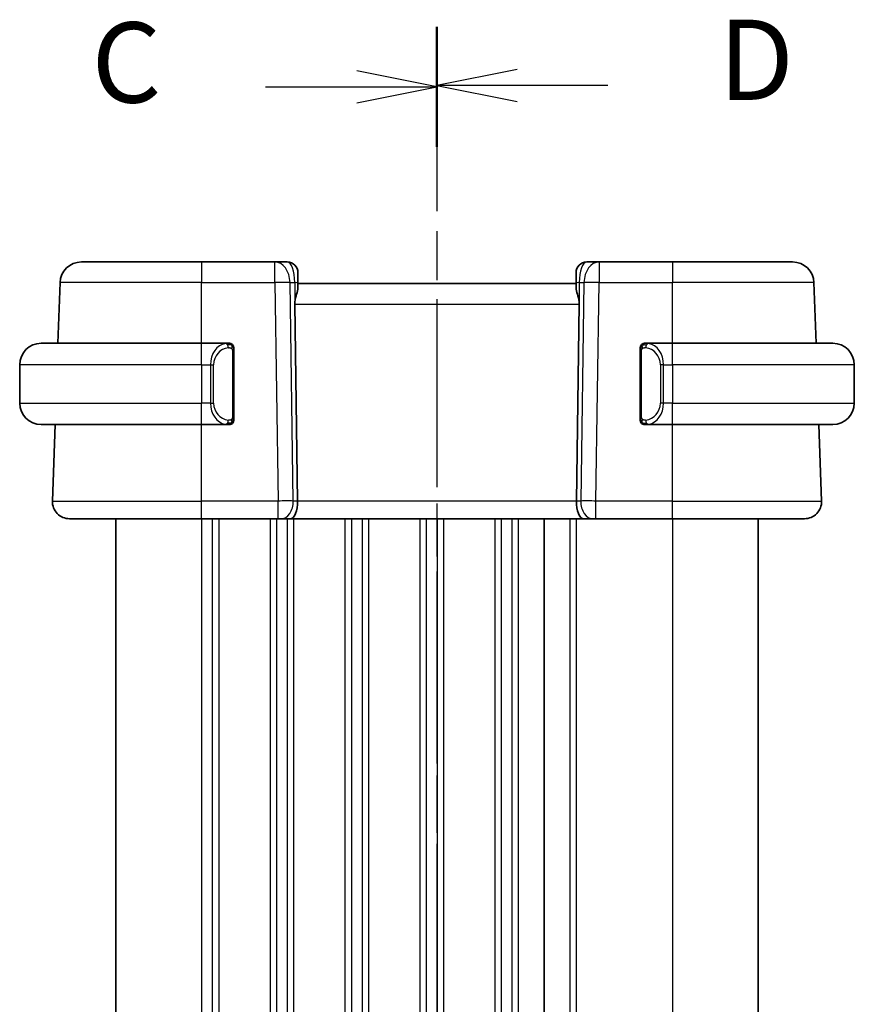
# Model space of a CAD drawing. Units: millimetres. Extents: x 0 to 2386, y 0 to 422.
# Drawn here: x 689 to 728, y 286 to 332 of the extents above; entities that cross this region are included whole.
import ezdxf

# ---------------------------------------------------------------- set-up
doc = ezdxf.new("R2010")
doc.units = ezdxf.units.MM
doc.header["$LTSCALE"] = 1.5
doc.linetypes.add('CHAIN', pattern=[0.3543, 0.2362, -0.0295, 0.0591, -0.0295])
for name, color, linetype, lineweight in [('Section Line (ISO)', 7, 'CHAIN', 25), ('Visible (ISO)', 7, 'Continuous', 35), ('Visible Narrow (ISO)', 7, 'Continuous', 25)]:
    doc.layers.add(name, color=color, linetype=linetype, lineweight=lineweight)
doc.styles.add('Note Text (TK)', font='txt')

# ---------------------------------------------------------------- blocks, each defined once
blk = doc.blocks.new('2dTransSection2')
at = {"layer": 'Section Line (ISO)', "linetype": 'CHAIN', "ltscale": 16.19964}
blk.add_line((88.916, 229.402), (88.916, 168.267), dxfattribs=at)
at = {"layer": 'Section Line (ISO)', "linetype": 'Continuous', "lineweight": 50}
for p, q in [((88.916, 229.402), (88.916, 225.662)), ((88.916, 172.006), (88.916, 168.267))]:
    blk.add_line(p, q, dxfattribs=at)
at = {"layer": 'Section Line (ISO)', "linetype": 'Continuous'}
for p, q in [((88.916, 227.532), (86.416, 228.032)), ((83.578, 227.532), (86.416, 227.532)), ((86.416, 227.532), (88.916, 227.532)), ((86.416, 227.032), (88.916, 227.532)), ((88.916, 170.137), (86.416, 170.637)), ((83.578, 170.137), (86.416, 170.137)), ((86.416, 170.137), (88.916, 170.137)), ((86.416, 169.637), (88.916, 170.137))]:
    blk.add_line(p, q, dxfattribs=at)
at = {"layer": 'Section Line (ISO)', "char_height": 2.5, "attachment_point": 7, "style": 'Note Text (TK)'}
for insert in [(78.155, 226.26), (78.155, 168.865)]:
    blk.add_mtext('C', dxfattribs=dict(at, insert=insert))
blk = doc.blocks.new('2dTransSection3')
at = {"layer": 'Section Line (ISO)', "linetype": 'CHAIN', "ltscale": 15.962593}
blk.add_line((88.916, 229.398), (88.916, 169.187), dxfattribs=at)
at = {"layer": 'Section Line (ISO)', "linetype": 'Continuous', "lineweight": 50}
for p, q in [((88.916, 229.398), (88.916, 225.743)), ((88.916, 172.843), (88.916, 169.187))]:
    blk.add_line(p, q, dxfattribs=at)
at = {"layer": 'Section Line (ISO)', "linetype": 'Continuous'}
for p, q in [((91.416, 228.07), (88.916, 227.57)), ((91.416, 227.57), (88.916, 227.57)), ((88.916, 227.57), (91.416, 227.07)), ((94.24, 227.57), (91.416, 227.57)), ((91.416, 171.515), (88.916, 171.015)), ((91.416, 171.015), (88.916, 171.015)), ((88.916, 171.015), (91.416, 170.515)), ((94.24, 171.015), (91.416, 171.015))]:
    blk.add_line(p, q, dxfattribs=at)
at = {"layer": 'Section Line (ISO)', "char_height": 2.5, "attachment_point": 7, "style": 'Note Text (TK)'}
for insert in [(97.688, 226.342), (97.688, 169.787)]:
    blk.add_mtext('D', dxfattribs=dict(at, insert=insert))

msp = doc.modelspace()

# ---------------------------------------------------------------- linework, layer by layer
at = {"layer": 'Visible (ISO)'}
for p, q in [((691.5094, 321.1114), (697.1247, 321.1114)), ((700.5511, 321.1114), (697.1247, 321.1114)), ((701.1247, 321.1114), (700.5511, 321.1114)), ((715.6982, 321.1114), (715.1247, 321.1114)), ((719.1247, 321.1114), (715.6982, 321.1114)), ((719.1247, 321.1114), (724.7399, 321.1114)), ((701.6247, 320.6114), (701.6247, 320.1288)), ((714.6247, 320.1288), (714.6247, 320.6114)), ((690.411, 317.3114), (690.51, 320.1463)), ((701.6247, 319.9044), (701.6247, 320.1288)), ((714.6247, 320.1114), (701.6247, 320.1114)), ((714.6247, 320.1288), (714.6247, 319.9044)), ((725.8383, 317.3114), (725.7393, 320.1463)), ((701.4795, 319.1463), (701.6127, 309.9393)), ((714.7698, 319.1463), (714.6366, 309.9393)), ((689.6247, 317.3114), (697.1247, 317.3114)), ((698.3282, 317.3114), (697.1247, 317.3114)), ((719.1247, 317.3114), (717.9187, 317.3114)), ((717.9449, 317.0911), (717.9449, 317.0911)), ((719.1247, 317.3114), (726.6247, 317.3114)), ((698.6247, 313.8856), (698.6247, 316.9372)), ((717.6247, 316.9372), (717.6247, 313.8856)), ((688.6247, 316.3114), (688.6247, 314.5114)), ((727.6247, 316.3114), (727.6247, 314.5114)), ((697.6088, 314.1114), (697.6086, 314.1114)), ((718.4589, 314.1114), (718.4589, 314.1114)), ((697.1247, 313.5114), (689.6247, 313.5114)), ((690.1536, 309.9393), (690.2783, 313.5114)), ((697.1247, 313.5114), (698.3306, 313.5114)), ((717.9211, 313.5114), (719.1247, 313.5114)), ((726.6247, 313.5114), (719.1247, 313.5114)), ((726.0957, 309.9393), (725.971, 313.5114)), ((697.1247, 309.1114), (690.9531, 309.1114)), ((693.1244, 309.1114), (693.1244, 263.1114)), ((697.1247, 309.1114), (700.6987, 309.1114)), ((700.8401, 309.1114), (700.6987, 309.1114)), ((700.8401, 309.1114), (701.2815, 309.1114)), ((701.2815, 309.1114), (714.9678, 309.1114)), ((713.1247, 309.1114), (713.1247, 263.1114)), ((713.1247, 309.1114), (713.1247, 263.1114)), ((714.9678, 309.1114), (715.4093, 309.1114)), ((715.5506, 309.1114), (715.4093, 309.1114)), ((715.5506, 309.1114), (719.1247, 309.1114)), ((725.2962, 309.1114), (719.1247, 309.1114)), ((723.1247, 309.1114), (723.1247, 263.1114))]:
    msp.add_line(p, q, dxfattribs=at)
for centre, radius, start, end in [((691.5094, 320.1114), 1, 90, 178), ((701.1247, 320.6114), 0.5, 0, 90), ((715.1247, 320.6114), 0.5, 90, 180), ((724.7399, 320.1114), 1, 2, 90), ((689.6247, 316.3114), 1, 90, 180), ((698.4247, 317.1114), 0.2, 45, 90), ((698.4247, 317.1114), 0.2, 0, 45), ((717.8247, 317.1114), 0.2, 135, 180), ((717.8247, 317.1114), 0.2, 90, 135), ((726.6247, 316.3114), 1, 0, 90), ((689.6247, 314.5114), 1, 180, 270), ((726.6247, 314.5114), 1, 270, 0), ((698.4247, 313.7114), 0.2, 270, 315), ((698.4247, 313.7114), 0.2, 315, 0), ((717.8247, 313.7114), 0.2, 180, 225), ((717.8247, 313.7114), 0.2, 225, 270), ((690.9531, 309.9114), 0.8, 178, 270), ((725.2962, 309.9114), 0.8, 270, 2)]:
    msp.add_arc(centre, radius, start, end, dxfattribs=at)
for centre, start_param, end_param in [((701.2815, 309.9114), 0, 1.6057029), ((714.9678, 309.9114), 4.6774824, 6.2831853)]:
    msp.add_ellipse(centre, major_axis=(0, -0.8), ratio=0.4142136, start_param=start_param, end_param=end_param, dxfattribs=at)
for points, knots in [([(701.6247, 319.9044), (701.6246, 319.8819), (701.6223, 319.8582), (701.6051, 319.7488), (701.5703, 319.6435), (701.5062, 319.4122), (701.4794, 319.2855), (701.4794, 319.1559), (701.4794, 319.1511), (701.4795, 319.1463)], [0.244274678, 0.244274678, 0.244274678, 0.244274678, 0.254574579, 0.254574579, 0.292063022, 0.292063022, 0.329551466, 0.329551466, 0.33099021, 0.33099021, 0.33099021, 0.33099021]), ([(714.7698, 319.1463), (714.7699, 319.1511), (714.7699, 319.1559), (714.7699, 319.1607), (714.7699, 319.2855), (714.7431, 319.4122), (714.679, 319.6435), (714.6442, 319.7488), (714.627, 319.8582), (714.6247, 319.8819), (714.6247, 319.9044)], [-0.001438744, -0.001438744, -0.001438744, -0.001438744, 0, 0, 0, 0.037488443, 0.037488443, 0.074976887, 0.074976887, 0.085276788, 0.085276788, 0.085276788, 0.085276788]), ([(698.3573, 317.3114), (698.3519, 317.3114), (698.3469, 317.3114), (698.3426, 317.3114), (698.3375, 317.3114), (698.3333, 317.3114), (698.3306, 317.3114)], [0.74172688, 0.74172688, 0.74172688, 0.74172688, 0.86054632, 0.86054632, 0.86054632, 1, 1, 1, 1]), ([(698.4247, 317.3114), (698.4242, 317.3114), (698.4236, 317.3114), (698.4204, 317.3114), (698.4184, 317.3114), (698.4157, 317.3114), (698.4124, 317.3114), (698.4095, 317.3114), (698.4062, 317.3114), (698.4022, 317.3114), (698.3984, 317.3114), (698.394, 317.3114), (698.3892, 317.3114), (698.3844, 317.3114), (698.3791, 317.3114), (698.3738, 317.3114), (698.3681, 317.3114), (698.3625, 317.3114), (698.3573, 317.3114)], [0, 0, 0, 0, 0.19035453, 0.19035453, 0.19035453, 0.31386322, 0.31386322, 0.31386322, 0.42140608, 0.42140608, 0.42140608, 0.52396797, 0.52396797, 0.52396797, 0.62813475, 0.62813475, 0.62813475, 0.74172688, 0.74172688, 0.74172688, 0.74172688]), ([(698.6247, 317.0651), (698.6247, 317.0709), (698.6247, 317.0764), (698.6247, 317.0813), (698.6247, 317.0862), (698.6247, 317.0906), (698.6247, 317.0943), (698.6247, 317.098), (698.6247, 317.1011), (698.6247, 317.1035), (698.6247, 317.1059), (698.6247, 317.1076), (698.6247, 317.1088), (698.6247, 317.1091), (698.6247, 317.1093), (698.6247, 317.1095), (698.6247, 317.1103), (698.6247, 317.1108), (698.6247, 317.111), (698.6247, 317.1114), (698.6247, 317.1114), (698.6247, 317.1114)], [0.5, 0.5, 0.5, 0.5, 0.58502424, 0.58502424, 0.58502424, 0.66947181, 0.66947181, 0.66947181, 0.75324782, 0.75324782, 0.75324782, 0.83626522, 0.83626522, 0.83626522, 0.85443497, 0.85443497, 0.85443497, 0.91835525, 0.91835525, 0.91835525, 1, 1, 1, 1]), ([(698.6247, 316.9372), (698.6247, 316.9429), (698.6247, 316.9488), (698.6247, 316.9548), (698.6247, 316.9608), (698.6247, 316.967), (698.6247, 316.9734), (698.6247, 316.9797), (698.6247, 316.9862), (698.6247, 316.9928), (698.6247, 316.9993), (698.6247, 317.0059), (698.6247, 317.0124), (698.6247, 317.0189), (698.6247, 317.0253), (698.6247, 317.0314), (698.6247, 317.0376), (698.6247, 317.0435), (698.6247, 317.049), (698.6247, 317.0548), (698.6247, 317.0601), (698.6247, 317.0651)], [0, 0, 0, 0, 0.07187067, 0.07187067, 0.07187067, 0.14250295, 0.14250295, 0.14250295, 0.21256871, 0.21256871, 0.21256871, 0.28268769, 0.28268769, 0.28268769, 0.35348445, 0.35348445, 0.35348445, 0.42564648, 0.42564648, 0.42564648, 0.5, 0.5, 0.5, 0.5]), ([(717.6247, 317.1114), (717.6247, 317.1114), (717.6247, 317.1114), (717.6247, 317.1108), (717.6247, 317.1102), (717.6247, 317.109), (717.6247, 317.107), (717.6247, 317.1049), (717.6247, 317.1021), (717.6247, 317.0984), (717.6247, 317.0946), (717.6247, 317.0899), (717.6247, 317.0845), (717.6247, 317.0788), (717.6247, 317.0724), (717.6247, 317.0655)], [0, 0, 0, 0, 0.10026775, 0.10026775, 0.10026775, 0.19847065, 0.19847065, 0.19847065, 0.29651622, 0.29651622, 0.29651622, 0.39628078, 0.39628078, 0.39628078, 0.5, 0.5, 0.5, 0.5]), ([(717.6247, 317.0655), (717.6247, 317.0536), (717.6247, 317.0397), (717.6247, 317.0249), (717.6247, 317.0105), (717.6247, 316.9954), (717.6247, 316.9803), (717.6247, 316.9785), (717.6247, 316.9767), (717.6247, 316.9749), (717.6247, 316.9619), (717.6247, 316.9491), (717.6247, 316.9372)], [0.5, 0.5, 0.5, 0.5, 0.6699894, 0.6699894, 0.6699894, 0.83656608, 0.83656608, 0.83656608, 0.85622576, 0.85622576, 0.85622576, 1, 1, 1, 1]), ([(717.892, 317.3114), (717.8858, 317.3114), (717.8791, 317.3114), (717.8723, 317.3114), (717.8661, 317.3114), (717.8599, 317.3114), (717.8545, 317.3114), (717.8491, 317.3114), (717.8445, 317.3114), (717.8407, 317.3114), (717.8364, 317.3114), (717.833, 317.3114), (717.8303, 317.3114), (717.8262, 317.3114), (717.8253, 317.3114), (717.8247, 317.3114)], [0.25827312, 0.25827312, 0.25827312, 0.25827312, 0.39314391, 0.39314391, 0.39314391, 0.51690147, 0.51690147, 0.51690147, 0.64201572, 0.64201572, 0.64201572, 0.78266988, 0.78266988, 0.78266988, 1, 1, 1, 1]), ([(717.9187, 317.3114), (717.9172, 317.3114), (717.9152, 317.3114), (717.9129, 317.3114), (717.9074, 317.3114), (717.9002, 317.3114), (717.892, 317.3114)], [0.00000016, 0.00000016, 0.00000016, 0.00000016, 0.07789573, 0.07789573, 0.07789573, 0.25827312, 0.25827312, 0.25827312, 0.25827312]), ([(698.6247, 313.7573), (698.6247, 313.7692), (698.6247, 313.7831), (698.6247, 313.7978), (698.6247, 313.8123), (698.6247, 313.8274), (698.6247, 313.8425), (698.6247, 313.8443), (698.6247, 313.8461), (698.6247, 313.8479), (698.6247, 313.8609), (698.6247, 313.8737), (698.6247, 313.8856)], [0.5, 0.5, 0.5, 0.5, 0.6699894, 0.6699894, 0.6699894, 0.83656608, 0.83656608, 0.83656608, 0.85622576, 0.85622576, 0.85622576, 1, 1, 1, 1]), ([(717.6247, 313.8856), (717.6247, 313.8799), (717.6247, 313.874), (717.6247, 313.8679), (717.6247, 313.862), (717.6247, 313.8558), (717.6247, 313.8494), (717.6247, 313.8431), (717.6247, 313.8366), (717.6247, 313.83), (717.6247, 313.8235), (717.6247, 313.8169), (717.6247, 313.8104), (717.6247, 313.8039), (717.6247, 313.7975), (717.6247, 313.7914), (717.6247, 313.7852), (717.6247, 313.7793), (717.6247, 313.7738), (717.6247, 313.768), (717.6247, 313.7627), (717.6247, 313.7577)], [0, 0, 0, 0, 0.07187067, 0.07187067, 0.07187067, 0.14250295, 0.14250295, 0.14250295, 0.21256871, 0.21256871, 0.21256871, 0.28268769, 0.28268769, 0.28268769, 0.35348445, 0.35348445, 0.35348445, 0.42564648, 0.42564648, 0.42564648, 0.5, 0.5, 0.5, 0.5]), ([(698.3306, 313.5114), (698.3321, 313.5114), (698.3341, 313.5114), (698.3364, 313.5114), (698.3419, 313.5114), (698.3491, 313.5114), (698.3573, 313.5114)], [0.00000016, 0.00000016, 0.00000016, 0.00000016, 0.07789573, 0.07789573, 0.07789573, 0.25827312, 0.25827312, 0.25827312, 0.25827312]), ([(698.3573, 313.5114), (698.3635, 313.5114), (698.3703, 313.5114), (698.377, 313.5114), (698.3832, 313.5114), (698.3894, 313.5114), (698.3948, 313.5114), (698.4002, 313.5114), (698.4048, 313.5114), (698.4086, 313.5114), (698.4129, 313.5114), (698.4163, 313.5114), (698.419, 313.5114), (698.4232, 313.5114), (698.4241, 313.5114), (698.4247, 313.5114)], [0.25827312, 0.25827312, 0.25827312, 0.25827312, 0.39314391, 0.39314391, 0.39314391, 0.51690147, 0.51690147, 0.51690147, 0.64201572, 0.64201572, 0.64201572, 0.78266988, 0.78266988, 0.78266988, 1, 1, 1, 1]), ([(698.6247, 313.7114), (698.6247, 313.7114), (698.6247, 313.7114), (698.6247, 313.712), (698.6247, 313.7126), (698.6247, 313.7138), (698.6247, 313.7158), (698.6247, 313.7179), (698.6247, 313.7207), (698.6247, 313.7244), (698.6247, 313.7282), (698.6247, 313.7329), (698.6247, 313.7383), (698.6247, 313.7439), (698.6247, 313.7504), (698.6247, 313.7573)], [0, 0, 0, 0, 0.10026775, 0.10026775, 0.10026775, 0.19847065, 0.19847065, 0.19847065, 0.29651622, 0.29651622, 0.29651622, 0.39628078, 0.39628078, 0.39628078, 0.5, 0.5, 0.5, 0.5]), ([(717.6247, 313.7577), (717.6247, 313.7518), (717.6247, 313.7464), (717.6247, 313.7414), (717.6247, 313.7365), (717.6247, 313.7322), (717.6247, 313.7285), (717.6247, 313.7248), (717.6247, 313.7217), (717.6247, 313.7193), (717.6247, 313.7169), (717.6247, 313.7152), (717.6247, 313.714), (717.6247, 313.7137), (717.6247, 313.7135), (717.6247, 313.7133), (717.6247, 313.7125), (717.6247, 313.712), (717.6247, 313.7117), (717.6247, 313.7114), (717.6247, 313.7114), (717.6247, 313.7114)], [0.5, 0.5, 0.5, 0.5, 0.58502424, 0.58502424, 0.58502424, 0.66947181, 0.66947181, 0.66947181, 0.75324782, 0.75324782, 0.75324782, 0.83626522, 0.83626522, 0.83626522, 0.85443497, 0.85443497, 0.85443497, 0.91835525, 0.91835525, 0.91835525, 1, 1, 1, 1]), ([(717.8247, 313.5114), (717.8251, 313.5114), (717.8257, 313.5114), (717.8289, 313.5114), (717.831, 313.5114), (717.8336, 313.5114), (717.8369, 313.5114), (717.8398, 313.5114), (717.8431, 313.5114), (717.8471, 313.5114), (717.8509, 313.5114), (717.8553, 313.5114), (717.8601, 313.5114), (717.865, 313.5114), (717.8703, 313.5114), (717.8755, 313.5114), (717.8812, 313.5114), (717.8868, 313.5114), (717.892, 313.5114)], [0, 0, 0, 0, 0.19035453, 0.19035453, 0.19035453, 0.31386322, 0.31386322, 0.31386322, 0.42140608, 0.42140608, 0.42140608, 0.52396797, 0.52396797, 0.52396797, 0.62813475, 0.62813475, 0.62813475, 0.74172688, 0.74172688, 0.74172688, 0.74172688]), ([(717.892, 313.5114), (717.8974, 313.5114), (717.9024, 313.5114), (717.9067, 313.5114), (717.9118, 313.5114), (717.916, 313.5114), (717.9187, 313.5114)], [0.74172688, 0.74172688, 0.74172688, 0.74172688, 0.86054632, 0.86054632, 0.86054632, 1, 1, 1, 1])]:
    msp.add_open_spline(points, degree=3, knots=knots, dxfattribs=at)
at = {"layer": 'Visible Narrow (ISO)'}
for p, q in [((697.1247, 321.1114), (697.1247, 320.1463)), ((700.5511, 320.1463), (700.5511, 321.1114)), ((715.6982, 321.1114), (715.6982, 320.1463)), ((719.1247, 321.1114), (719.1247, 320.1463)), ((697.1247, 320.1463), (690.51, 320.1463)), ((697.1247, 320.1463), (700.5511, 320.1463)), ((697.1247, 317.3114), (697.1247, 320.1463)), ((700.5511, 320.1463), (700.6987, 309.9393)), ((701.4054, 309.9393), (701.2578, 320.1463)), ((701.2578, 320.1463), (701.478, 320.1463)), ((701.478, 320.1463), (701.478, 319.1464)), ((714.7713, 320.1463), (714.7713, 319.1464)), ((714.7713, 320.1463), (714.9916, 320.1463)), ((714.9916, 320.1463), (714.8439, 309.9393)), ((715.5506, 309.9393), (715.6982, 320.1463)), ((715.6982, 320.1463), (719.1247, 320.1463)), ((725.7393, 320.1463), (719.1247, 320.1463)), ((719.1247, 317.3114), (719.1247, 320.1463)), ((701.4795, 319.1463), (714.7698, 319.1463)), ((697.1247, 316.3114), (697.1247, 317.3114)), ((719.1247, 316.3114), (719.1247, 317.3114)), ((698.5661, 316.9372), (698.6094, 316.9372)), ((698.5661, 316.9372), (698.5661, 313.8856)), ((698.6094, 316.9372), (698.6247, 316.9372)), ((717.6247, 316.9372), (717.6399, 316.9372)), ((717.6399, 316.9372), (717.6832, 316.9372)), ((717.6832, 313.8856), (717.6832, 316.9372)), ((697.1247, 316.3114), (688.6247, 316.3114)), ((697.1247, 316.3114), (697.5418, 316.3114)), ((697.1247, 316.3114), (697.1247, 314.5114)), ((697.5418, 316.3114), (697.6832, 316.3114)), ((697.5418, 316.3114), (697.5418, 314.5114)), ((697.6832, 314.5114), (697.6832, 316.3114)), ((718.7075, 316.3114), (718.5661, 316.3114)), ((718.5661, 316.3114), (718.5661, 314.5114)), ((718.7075, 314.5114), (718.7075, 316.3114)), ((718.7075, 316.3114), (719.1247, 316.3114)), ((727.6247, 316.3114), (719.1247, 316.3114)), ((719.1247, 316.3114), (719.1247, 314.5114)), ((688.6247, 314.5114), (697.1247, 314.5114)), ((697.5418, 314.5114), (697.1247, 314.5114)), ((697.1247, 313.5114), (697.1247, 314.5114)), ((697.5418, 314.5114), (697.6832, 314.5114)), ((718.7075, 314.5114), (718.5661, 314.5114)), ((719.1247, 314.5114), (718.7075, 314.5114)), ((719.1247, 313.5114), (719.1247, 314.5114)), ((719.1247, 314.5114), (727.6247, 314.5114)), ((697.6244, 314.0694), (697.6244, 314.0688)), ((697.9244, 313.9389), (697.9244, 313.9389)), ((698.6094, 313.8856), (698.5661, 313.8856)), ((698.6247, 313.8856), (698.6094, 313.8856)), ((717.6399, 313.8856), (717.6247, 313.8856)), ((717.6832, 313.8856), (717.6399, 313.8856)), ((697.1247, 309.9393), (697.1247, 313.5114)), ((719.1247, 309.9393), (719.1247, 313.5114)), ((690.1536, 309.9393), (697.1247, 309.9393)), ((697.1247, 309.1114), (697.1247, 309.9393)), ((700.6987, 309.9393), (697.1247, 309.9393)), ((700.6987, 309.1114), (700.6987, 309.9393)), ((701.1244, 309.9416), (701.1244, 309.9415)), ((701.6127, 309.9393), (701.4054, 309.9393)), ((714.6366, 309.9393), (701.6127, 309.9393)), ((714.8439, 309.9393), (714.6366, 309.9393)), ((715.5506, 309.1114), (715.5506, 309.9393)), ((719.1247, 309.9393), (715.5506, 309.9393)), ((719.1247, 309.1114), (719.1247, 309.9393)), ((719.1247, 309.9393), (726.0957, 309.9393)), ((697.1244, 309.1114), (697.1244, 263.1114)), ((697.6244, 309.1114), (697.6244, 263.1114)), ((697.9244, 309.1114), (697.9244, 263.1114)), ((700.3244, 309.1114), (700.3244, 263.1114)), ((700.6244, 309.1114), (700.6244, 263.1114)), ((701.1244, 309.2218), (701.1244, 309.2198)), ((701.1244, 309.1114), (701.1244, 263.1114)), ((701.4244, 309.1114), (701.4244, 263.1114)), ((703.8244, 309.1114), (703.8244, 263.1114)), ((704.1242, 309.1114), (704.1242, 263.1114)), ((704.6247, 309.1114), (704.6247, 263.1114)), ((704.9247, 309.1114), (704.9247, 263.1114)), ((707.3247, 309.1114), (707.3247, 263.1114)), ((707.6247, 309.1114), (707.6247, 263.1114)), ((708.1247, 309.1114), (708.1247, 263.1114)), ((708.4247, 309.1114), (708.4247, 263.1114)), ((710.8247, 309.1114), (710.8247, 263.1114)), ((711.1247, 309.1114), (711.1247, 263.1114)), ((711.6247, 309.1114), (711.6247, 263.1114)), ((711.9247, 309.1114), (711.9247, 263.1114)), ((714.3247, 309.1114), (714.3247, 263.1114)), ((714.6247, 309.1114), (714.6247, 263.1114)), ((719.1247, 309.1114), (719.1247, 263.1114))]:
    msp.add_line(p, q, dxfattribs=at)
for centre, start, end in [((698.4832, 316.3114), 97.63538, 180), ((717.7661, 316.3114), 0, 82.36462), ((698.4832, 314.5114), 180, 262.36462), ((717.7661, 314.5114), 277.63538, 0)]:
    msp.add_arc(centre, 0.8, start, end, dxfattribs=at)
for centre, major_axis, ratio, start_param, end_param in [((700.5511, 320.1114), (0, 1), 0.7071068, 4.7472956, 6.2831853), ((701.1247, 320.1114), (0, -1), 0.3535534, 1.6057029, 3.1415927), ((715.1247, 320.1114), (0, 1), 0.3535534, 0, 1.5358897), ((715.6982, 320.1114), (0, 1), 0.7071068, 0, 1.5358897), ((700.5511, 320.1114), (0.9999, 0.0145), 0.0348959, 0.785398, 1.5702916), ((701.1247, 320.1288), (0.5, 0), 0.0493253, 0, 0.7860072), ((715.1247, 320.1288), (-0.5, 0), 0.0493253, 5.4971782, 6.2831853), ((715.6982, 320.1114), (0.9999, -0.0145), 0.0348959, 1.5713011, 2.3561946), ((698.3418, 316.3114), (0, -1), 0.8, 3.2748552, 4.712389), ((698.2355, 317.1043), (-0.0266, 0.1982), 0.7039511, 5.3566507, 6.0950034), ((698.2355, 317.1043), (-0.0266, 0.1982), 0.7039511, 4.618298, 5.3566507), ((718.0138, 317.1043), (-0.0266, -0.1982), 0.7039511, 4.0681273, 4.8064799), ((718.0138, 317.1043), (0.0266, 0.1982), 0.7039511, 0.1881819, 0.9265346), ((717.9075, 316.3114), (0, 1), 0.8, 4.712389, 6.1499228), ((698.3418, 314.5114), (0, -1), 0.8, 4.712389, 6.1499228), ((717.9075, 314.5114), (0, 1), 0.8, 3.2748552, 4.712389), ((698.2355, 313.7185), (-0.0266, -0.1982), 0.7039511, 0.1881819, 0.9265346), ((698.2355, 313.7185), (0.0266, 0.1982), 0.7039511, 4.0681273, 4.8064799), ((718.0138, 313.7185), (0.0266, -0.1982), 0.7039511, 4.618298, 5.3566507), ((718.0138, 313.7185), (0.0266, -0.1982), 0.7039511, 5.3566507, 6.0950034), ((700.6986, 309.9114), (-0.9999, -0.0116), 0.0279164, 3.9270715, 4.711965), ((700.8401, 309.9114), (0, -0.8), 0.7071068, 0, 1.6057029), ((715.4093, 309.9114), (0, -0.8), 0.7071068, 4.6774824, 6.2831853), ((715.5507, 309.9114), (-0.9999, 0.0116), 0.0279164, 4.7128129, 5.4977064)]:
    msp.add_ellipse(centre, major_axis=major_axis, ratio=ratio, start_param=start_param, end_param=end_param, dxfattribs=at)
for points, knots in [([(698.3306, 317.3114), (698.3298, 317.3114), (698.3284, 317.3114), (698.3266, 317.3114), (698.3227, 317.3113), (698.3165, 317.3112), (698.3092, 317.3109), (698.3037, 317.3106), (698.2977, 317.3102), (698.2914, 317.3097), (698.2855, 317.3092), (698.2792, 317.3086), (698.2732, 317.3079), (698.2665, 317.3072), (698.2601, 317.3063), (698.2545, 317.3055), (698.2453, 317.3042), (698.2381, 317.303), (698.2355, 317.3025)], [0.00000014, 0.00000014, 0.00000014, 0.00000014, 0.09424462, 0.09424462, 0.09424462, 0.29608497, 0.29608497, 0.29608497, 0.44613462, 0.44613462, 0.44613462, 0.58843853, 0.58843853, 0.58843853, 0.74422937, 0.74422937, 0.74422937, 1, 1, 1, 1]), ([(698.3769, 317.1043), (698.3826, 317.1051), (698.3882, 317.1058), (698.3942, 317.1063), (698.4002, 317.1068), (698.4064, 317.1071), (698.413, 317.1071), (698.4195, 317.107), (698.4264, 317.1066), (698.4334, 317.1058), (698.4403, 317.105), (698.4475, 317.1038), (698.4545, 317.1022), (698.4616, 317.1005), (698.4686, 317.0985), (698.4753, 317.096), (698.482, 317.0935), (698.4885, 317.0905), (698.4947, 317.0871), (698.5009, 317.0837), (698.5069, 317.0798), (698.5125, 317.0755)], [0, 0, 0, 0, 0.071275, 0.071275, 0.071275, 0.14246065, 0.14246065, 0.14246065, 0.21364074, 0.21364074, 0.21364074, 0.28489899, 0.28489899, 0.28489899, 0.35632005, 0.35632005, 0.35632005, 0.42799051, 0.42799051, 0.42799051, 0.5, 0.5, 0.5, 0.5]), ([(698.5125, 317.0755), (698.5181, 317.0712), (698.5235, 317.0663), (698.5285, 317.061), (698.5335, 317.0558), (698.5381, 317.0501), (698.5422, 317.044), (698.5463, 317.038), (698.5499, 317.0317), (698.5528, 317.0251), (698.5558, 317.0185), (698.5582, 317.0117), (698.5601, 317.0049), (698.5617, 316.9986), (698.563, 316.9923), (698.5639, 316.9857), (698.5649, 316.9779), (698.5655, 316.9692), (698.5658, 316.9606), (698.5661, 316.9528), (698.5661, 316.9451), (698.5661, 316.9372)], [0.5, 0.5, 0.5, 0.5, 0.57172447, 0.57172447, 0.57172447, 0.6426242, 0.6426242, 0.6426242, 0.71336021, 0.71336021, 0.71336021, 0.78457822, 0.78457822, 0.78457822, 0.85049403, 0.85049403, 0.85049403, 0.92879556, 0.92879556, 0.92879556, 1, 1, 1, 1]), ([(717.6832, 316.9372), (717.6832, 316.9552), (717.6833, 316.9739), (717.6862, 316.9912), (717.689, 317.0083), (717.6946, 317.0241), (717.703, 317.0381), (717.7119, 317.0531), (717.7238, 317.0659), (717.7363, 317.0755)], [0, 0, 0, 0, 0.16464555, 0.16464555, 0.16464555, 0.3268563, 0.3268563, 0.3268563, 0.5, 0.5, 0.5, 0.5]), ([(717.7363, 317.0755), (717.7443, 317.0815), (717.753, 317.0868), (717.7623, 317.0911), (717.7714, 317.0954), (717.781, 317.0989), (717.7912, 317.1015), (717.8007, 317.104), (717.8104, 317.1056), (717.8197, 317.1064), (717.8292, 317.1073), (717.8385, 317.1073), (717.8473, 317.1068), (717.8561, 317.1063), (717.8645, 317.1054), (717.8724, 317.1043)], [0.5, 0.5, 0.5, 0.5, 0.60524772, 0.60524772, 0.60524772, 0.707891, 0.707891, 0.707891, 0.80414857, 0.80414857, 0.80414857, 0.90207429, 0.90207429, 0.90207429, 1, 1, 1, 1]), ([(718.0138, 317.3025), (718.0105, 317.3031), (718.0001, 317.3049), (717.9873, 317.3066), (717.9792, 317.3076), (717.9701, 317.3086), (717.9614, 317.3094), (717.9524, 317.3102), (717.9438, 317.3108), (717.9366, 317.311), (717.9276, 317.3114), (717.921, 317.3114), (717.9187, 317.3114)], [0, 0, 0, 0, 0.3215828, 0.3215828, 0.3215828, 0.5255123, 0.5255123, 0.5255123, 0.7373622, 0.7373622, 0.7373622, 1, 1, 1, 1]), ([(698.5661, 313.8856), (698.5661, 313.8675), (698.566, 313.8489), (698.5631, 313.8316), (698.5603, 313.8145), (698.5547, 313.7987), (698.5464, 313.7846), (698.5375, 313.7697), (698.5255, 313.7569), (698.513, 313.7473)], [0, 0, 0, 0, 0.16464555, 0.16464555, 0.16464555, 0.3268563, 0.3268563, 0.3268563, 0.5, 0.5, 0.5, 0.5]), ([(717.7368, 313.7473), (717.7312, 313.7516), (717.7258, 313.7565), (717.7208, 313.7618), (717.7158, 313.767), (717.7112, 313.7727), (717.7071, 313.7788), (717.703, 313.7848), (717.6995, 313.7911), (717.6965, 313.7977), (717.6935, 313.8043), (717.6911, 313.8111), (717.6893, 313.8179), (717.6876, 313.8242), (717.6864, 313.8305), (717.6855, 313.8371), (717.6844, 313.8449), (717.6838, 313.8536), (717.6835, 313.8621), (717.6832, 313.8699), (717.6832, 313.8776), (717.6832, 313.8856)], [0.5, 0.5, 0.5, 0.5, 0.57172447, 0.57172447, 0.57172447, 0.6426242, 0.6426242, 0.6426242, 0.71336021, 0.71336021, 0.71336021, 0.78457822, 0.78457822, 0.78457822, 0.85049403, 0.85049403, 0.85049403, 0.92879556, 0.92879556, 0.92879556, 1, 1, 1, 1]), ([(698.2355, 313.5203), (698.2388, 313.5197), (698.2493, 313.5179), (698.262, 313.5162), (698.2701, 313.5152), (698.2792, 313.5142), (698.2879, 313.5134), (698.2969, 313.5126), (698.3055, 313.512), (698.3127, 313.5118), (698.3217, 313.5114), (698.3283, 313.5114), (698.3306, 313.5114)], [0, 0, 0, 0, 0.3215828, 0.3215828, 0.3215828, 0.5255123, 0.5255123, 0.5255123, 0.7373622, 0.7373622, 0.7373622, 1, 1, 1, 1]), ([(698.513, 313.7473), (698.505, 313.7413), (698.4963, 313.736), (698.487, 313.7316), (698.478, 313.7274), (698.4683, 313.7239), (698.4581, 313.7213), (698.4486, 313.7188), (698.4389, 313.7172), (698.4296, 313.7164), (698.4201, 313.7155), (698.4109, 313.7155), (698.4021, 313.716), (698.3932, 313.7164), (698.3848, 313.7174), (698.3769, 313.7185)], [0.5, 0.5, 0.5, 0.5, 0.60524772, 0.60524772, 0.60524772, 0.707891, 0.707891, 0.707891, 0.80414857, 0.80414857, 0.80414857, 0.90207429, 0.90207429, 0.90207429, 1, 1, 1, 1]), ([(717.8724, 313.7185), (717.8667, 313.7177), (717.8611, 313.717), (717.8551, 313.7165), (717.8491, 313.7159), (717.8429, 313.7157), (717.8363, 313.7157), (717.8298, 313.7158), (717.8229, 313.7162), (717.816, 313.717), (717.809, 313.7178), (717.8018, 313.719), (717.7948, 313.7206), (717.7877, 313.7223), (717.7808, 313.7243), (717.774, 313.7268), (717.7673, 313.7293), (717.7608, 313.7323), (717.7546, 313.7357), (717.7484, 313.7391), (717.7425, 313.743), (717.7368, 313.7473)], [0, 0, 0, 0, 0.071275, 0.071275, 0.071275, 0.14246065, 0.14246065, 0.14246065, 0.21364074, 0.21364074, 0.21364074, 0.28489899, 0.28489899, 0.28489899, 0.35632005, 0.35632005, 0.35632005, 0.42799051, 0.42799051, 0.42799051, 0.5, 0.5, 0.5, 0.5]), ([(717.9187, 313.5114), (717.9195, 313.5114), (717.9209, 313.5114), (717.9227, 313.5114), (717.9266, 313.5115), (717.9328, 313.5116), (717.9401, 313.5119), (717.9456, 313.5122), (717.9516, 313.5126), (717.9579, 313.5131), (717.9638, 313.5136), (717.9701, 313.5142), (717.9761, 313.5149), (717.9828, 313.5156), (717.9892, 313.5165), (717.9948, 313.5173), (718.004, 313.5186), (718.0112, 313.5198), (718.0138, 313.5203)], [0.00000014, 0.00000014, 0.00000014, 0.00000014, 0.09424462, 0.09424462, 0.09424462, 0.29608497, 0.29608497, 0.29608497, 0.44613462, 0.44613462, 0.44613462, 0.58843853, 0.58843853, 0.58843853, 0.74422937, 0.74422937, 0.74422937, 1, 1, 1, 1])]:
    msp.add_open_spline(points, degree=3, knots=knots, dxfattribs=at)
for points in [[(698.5502, 317.2135), (698.5443, 317.2174), (698.5317, 317.2245), (698.5098, 317.2337), (698.4827, 317.2407), (698.4495, 317.2458), (698.4098, 317.2478), (698.3682, 317.2451), (698.344, 317.2407), (698.3311, 317.2383)], [(698.5502, 317.2135), (698.5376, 317.2312), (698.5096, 317.2607), (698.4379, 317.2992), (698.382, 317.3114), (698.3573, 317.3114)], [(698.5502, 317.2135), (698.549, 317.2049), (698.5463, 317.1857), (698.5353, 317.1353), (698.5214, 317.0943), (698.5125, 317.0755)], [(698.5502, 317.2135), (698.5508, 317.2179), (698.552, 317.2258), (698.5538, 317.2358), (698.5561, 317.2441), (698.5591, 317.2504), (698.5633, 317.2532), (698.565, 317.253), (698.5661, 317.2528)], [(698.5502, 317.2135), (698.5556, 317.206), (698.5657, 317.1898), (698.5789, 317.1612), (698.5905, 317.1266), (698.6001, 317.084), (698.6069, 317.0336), (698.6097, 316.9825), (698.6094, 316.9528), (698.6094, 316.9372)], [(698.5502, 317.2135), (698.564, 317.2045), (698.5876, 317.1839), (698.6169, 317.129), (698.6247, 317.0846), (698.6247, 317.0651)], [(717.6989, 317.2137), (717.6851, 317.2046), (717.6616, 317.1841), (717.6325, 317.1294), (717.6247, 317.085), (717.6247, 317.0655)], [(717.6989, 317.2137), (717.6863, 317.196), (717.6652, 317.1567), (717.6412, 317.0535), (717.6399, 316.9737), (717.6399, 316.9372)], [(717.6989, 317.2137), (717.6982, 317.2189), (717.6969, 317.2282), (717.6946, 317.2394), (717.6915, 317.2483), (717.687, 317.2533), (717.6847, 317.253), (717.6832, 317.2528)], [(717.6989, 317.2137), (717.7116, 317.2314), (717.7398, 317.2608), (717.8114, 317.2991), (717.8673, 317.3114), (717.892, 317.3114)], [(717.6989, 317.2137), (717.7072, 317.2191), (717.7253, 317.2287), (717.7599, 317.24), (717.806, 317.2472), (717.8651, 317.2476), (717.9001, 317.2416), (717.9182, 317.2383)], [(717.6989, 317.2137), (717.7001, 317.205), (717.7028, 317.1856), (717.7136, 317.1353), (717.7274, 317.0942), (717.7363, 317.0755)], [(698.5504, 313.6091), (698.563, 313.6268), (698.5841, 313.6661), (698.6081, 313.7693), (698.6094, 313.849), (698.6094, 313.8856)], [(717.6991, 313.6092), (717.6937, 313.6168), (717.6836, 313.633), (717.6704, 313.6616), (717.6588, 313.6962), (717.6492, 313.7388), (717.6424, 313.7892), (717.6396, 313.8403), (717.6399, 313.8699), (717.6399, 313.8856)], [(698.5504, 313.6091), (698.5421, 313.6037), (698.5241, 313.5941), (698.4894, 313.5828), (698.4433, 313.5756), (698.3842, 313.5752), (698.3492, 313.5812), (698.3311, 313.5845)], [(698.5504, 313.6091), (698.5377, 313.5914), (698.5095, 313.562), (698.4379, 313.5236), (698.382, 313.5114), (698.3573, 313.5114)], [(698.5504, 313.6091), (698.5492, 313.6178), (698.5465, 313.6372), (698.5357, 313.6875), (698.5219, 313.7286), (698.513, 313.7473)], [(698.5504, 313.6091), (698.5642, 313.6182), (698.5877, 313.6387), (698.6169, 313.6934), (698.6247, 313.7378), (698.6247, 313.7573)], [(698.5504, 313.6091), (698.5511, 313.6039), (698.5524, 313.5946), (698.5547, 313.5833), (698.5578, 313.5745), (698.5623, 313.5695), (698.5646, 313.5698), (698.5661, 313.57)], [(717.6991, 313.6092), (717.6853, 313.6183), (717.6617, 313.6389), (717.6324, 313.6938), (717.6247, 313.7382), (717.6247, 313.7577)], [(717.6991, 313.6092), (717.6985, 313.6049), (717.6974, 313.597), (717.6955, 313.587), (717.6932, 313.5786), (717.6902, 313.5724), (717.686, 313.5696), (717.6843, 313.5698), (717.6832, 313.57)], [(717.6991, 313.6092), (717.7003, 313.6179), (717.703, 313.6371), (717.7141, 313.6875), (717.7279, 313.7285), (717.7368, 313.7473)], [(717.6991, 313.6092), (717.705, 313.6054), (717.7176, 313.5983), (717.7395, 313.5891), (717.7666, 313.5821), (717.7998, 313.577), (717.8396, 313.575), (717.8811, 313.5777), (717.9053, 313.5821), (717.9182, 313.5845)], [(717.6991, 313.6092), (717.7117, 313.5916), (717.7397, 313.5621), (717.8114, 313.5236), (717.8673, 313.5114), (717.892, 313.5114)]]:
    msp.add_open_spline(points, degree=3, dxfattribs=at)

# ---------------------------------------------------------------- block references
at = {"layer": 'Section Line (ISO)', "xscale": 1.5, "yscale": 1.5, "zscale": 1.5}
for name in ['2dTransSection2', '2dTransSection3']:
    msp.add_blockref(name, (574.75, -12), dxfattribs=at)

doc.saveas('drawing.dxf')
